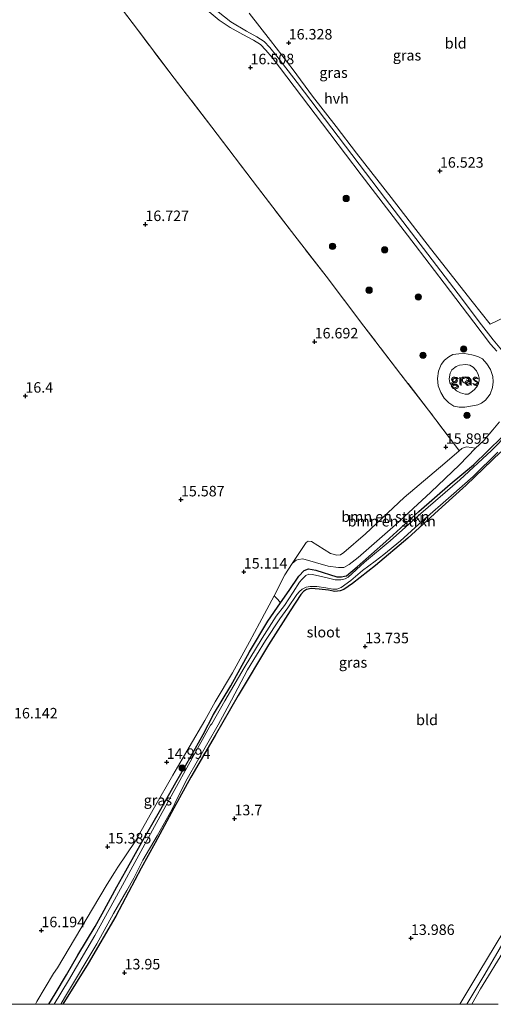
# Model space of a CAD drawing. Units: metres. Extents: x 191713 to 200010, y 400000 to 406251.
# Drawn here: x 197701 to 197814, y 400000 to 400234 of the extents above; entities that cross this region are included whole.
import ezdxf
from ezdxf.enums import TextEntityAlignment as Align

# ---------------------------------------------------------------- set-up
doc = ezdxf.new("R2010")
doc.units = ezdxf.units.M
doc.linetypes.add('IE-TERREINAFSCHEIDING', pattern=[10, 8, -2])
doc.layers.get('0').update_dxf_attribs({"lineweight": 25})
for name, color, linetype, lineweight in [('B-ME-GR-BOMENSTRUIKEN-GV-B6', 93, 'Continuous', 18), ('B-ME-GR-BOOM-S-B1', 93, 'Continuous', 18), ('B-ME-GW-HOOGTEPUNT-S-B1', 10, 'Continuous', 25), ('B-ME-GW-INSTEEKWATERGANG-L-B1', 10, 'Continuous', 25), ('B-ME-GW-KRUINLIJN-L-B1', 93, 'Continuous', 18), ('B-ME-GW-TEENLIJN-L-B1', 93, 'Continuous', 18), ('B-ME-IE-GRASLAND-GV-B6', 93, 'Continuous', 18), ('B-ME-IE-GRONDWERKLIJN-GROND_INGERICHT-GV-B6', 253, 'Continuous', 18), ('B-ME-IE-INRICHTINGSELEMENT-S-B1', 253, 'Continuous', 18), ('B-ME-IE-TERREINAFSCHEIDING-RASTERHEKWERK-L-B1', 8, 'IE-TERREINAFSCHEIDING', 18), ('B-ME-OG-WATER-GV-B6', 153, 'Continuous', 18), ('B-ME-VH-VERH_SOORT-HALF_VERHARDING-GV-B6', 8, 'IE-TERREINAFSCHEIDING-NATUURLIJK-HOUTWAL', 18)]:
    doc.layers.add(name, color=color, linetype=linetype, lineweight=lineweight)
doc.styles.add('NLCS-ISO', font='NLCS-ISO.TTF')
doc.linetypes.add('IE-TERREINAFSCHEIDING-NATUURLIJK-HOUTWAL', pattern='A,7,-1.5,[67,NLCS.SHX,S=0.75,R=45,X=0,Y=0],-1.5,7,-1.5,[70,NLCS.SHX,S=0.75,R=0,X=0,Y=0],-1.5', length=20)

# ---------------------------------------------------------------- blocks, each defined once
blk = doc.blocks.new('dtb')
blk.add_circle((0, 0), 0.75)
blk = doc.blocks.new('boom')
blk.add_hatch(color=256).paths.add_polyline_path([(-0.75, 0, 1), (0.75, 0, 1)])
blk.add_circle((0, 0), 0.75)
blk = doc.blocks.new('hoogtepunt')
for p, q in [((-0.5, 0), (0.5, 0)), ((0, 0.5), (0, -0.5))]:
    blk.add_line(p, q)

msp = doc.modelspace()

# ---------------------------------------------------------------- linework, layer by layer
at = {"layer": 'B-ME-GR-BOMENSTRUIKEN-GV-B6'}
for points in [[(197809.91, 400132.44, 15.8), (197811.89, 400134.29, 15.71), (197814.09, 400136.79, 15.78), (197815.69, 400138.7, 15.78)], [(197816.28, 400135.17, 13.83), (197809.44, 400128.48, 13.92), (197803.89, 400123.85, 13.74), (197796.39, 400117.35, 13.73), (197788.58, 400110.25, 13.8), (197781.73, 400104.18, 13.89), (197779.21, 400102.02, 13.92), (197778.73, 400101.94, 13.92), (197777.97, 400101.83, 13.91), (197776.87, 400101.82, 13.9), (197771.86, 400103.38, 13.91), (197770.11, 400103.71, 13.9), (197769.06, 400103.33, 13.9), (197767.79, 400101.94, 13.93), (197765.54, 400098.52, 13.86), (197763.45, 400095.63, 13.85), (197762.82, 400096.44, 14.3), (197761.94, 400097.24, 15.1), (197764.5, 400102.27, 15.27), (197766.21, 400104.98, 15.34), (197767.17, 400105.74, 15.36), (197767.77, 400105.94, 15.36), (197768.77, 400106.05, 15.37), (197774.83, 400104.38, 15.51), (197777.27, 400104, 15.62), (197778.54, 400104.05, 15.67), (197779.86, 400104.72, 15.73), (197781.94, 400106.41, 15.87), (197790.86, 400114.19, 16.07), (197799.27, 400121.96, 16.1), (197806.1, 400128.49, 16.12), (197809.91, 400132.44, 15.8)], [(197806.06, 400131.81, 16.06), (197806.69, 400132.34, 16.02), (197807.22, 400132.58, 16.01), (197807.88, 400132.76, 15.97), (197809.91, 400132.44, 15.8), (197806.1, 400128.49, 16.12), (197799.27, 400121.96, 16.1), (197790.86, 400114.19, 16.07), (197781.94, 400106.41, 15.87), (197779.86, 400104.72, 15.73), (197778.54, 400104.05, 15.67), (197777.27, 400104, 15.62), (197774.83, 400104.38, 15.51), (197768.77, 400106.05, 15.37), (197767.77, 400105.94, 15.36), (197767.17, 400105.74, 15.36), (197766.21, 400104.98, 15.34), (197769.59, 400109.99, 15.91), (197770.07, 400110.26, 15.94), (197770.82, 400110.24, 15.92), (197775.38, 400107.38, 15.59), (197776.91, 400106.97, 15.67), (197777.79, 400107.08, 15.8), (197778.57, 400107.59, 15.88), (197783.68, 400112.08, 16.31), (197792.96, 400120.68, 16.36), (197802.65, 400128.91, 16.29), (197806.06, 400131.81, 16.06)]]:
    msp.add_polyline3d(points, dxfattribs=at)
at = {"layer": 'B-ME-GW-INSTEEKWATERGANG-L-B1'}
for points in [[(197708.26, 400000, 14.22), (197709.73, 400002.48, 14.23), (197712.46, 400007.01, 14.44), (197715.17, 400011.71, 14.41), (197719.26, 400018.56, 14.29), (197720.96, 400021.55, 14.38), (197724.44, 400027.95, 14.28), (197726.6, 400031.78, 14.29), (197730.41, 400038.62, 14.15), (197734.62, 400045.89, 14.01), (197738.49, 400052.79, 13.85), (197742.07, 400059.05, 13.67), (197745.06, 400064.28, 13.65), (197747.51, 400069.02, 13.7), (197751.58, 400075.84, 13.9), (197756.08, 400083.96, 13.93), (197760.45, 400091.26, 13.96), (197763.45, 400095.63, 13.85), (197765.54, 400098.52, 13.86), (197767.79, 400101.94, 13.93), (197769.06, 400103.33, 13.9), (197770.11, 400103.71, 13.9), (197771.86, 400103.38, 13.91), (197776.87, 400101.82, 13.9), (197777.97, 400101.83, 13.91), (197778.73, 400101.94, 13.92), (197779.21, 400102.02, 13.92), (197781.73, 400104.18, 13.89), (197788.58, 400110.25, 13.8), (197796.39, 400117.35, 13.73), (197803.89, 400123.85, 13.74), (197809.44, 400128.48, 13.92), (197816.28, 400135.17, 13.83)], [(197815.95, 400131.58, 13.62), (197807.71, 400123.66, 13.63), (197801.98, 400118.47, 13.62), (197793.82, 400111.05, 13.61), (197786.13, 400104.5, 13.56), (197780.59, 400100.19, 13.57), (197778.55, 400098.81, 13.58), (197777.68, 400098.45, 13.68), (197776.38, 400098.29, 13.84), (197774.86, 400098.63, 13.79), (197772.71, 400098.86, 13.78), (197770.75, 400099.04, 13.71), (197769.64, 400098.82, 13.72), (197768.93, 400098.31, 13.75), (197768.33, 400097.57, 13.61), (197765.72, 400093.73, 13.78), (197760.58, 400085.61, 13.78), (197753.35, 400073.53, 13.76), (197747.88, 400064.02, 13.74), (197742.09, 400054.07, 13.72), (197738.06, 400046.7, 13.68), (197733.57, 400038.48, 13.81), (197730.26, 400032.39, 13.85), (197724.17, 400020.98, 13.82), (197717.62, 400009.7, 13.81), (197711.61, 400000, 13.7)]]:
    msp.add_polyline3d(points, dxfattribs=at)
at = {"layer": 'B-ME-GW-KRUINLIJN-L-B1'}
for points in [[(197810.39, 400147.31, 16.72), (197809.72, 400146.44, 16.71), (197808.84, 400145.7, 16.73), (197808.18, 400145.34, 16.77), (197807.45, 400145.28, 16.8), (197806.34, 400145.59, 16.79), (197805.38, 400146.07, 16.82), (197804.59, 400146.87, 16.83), (197803.79, 400147.99, 16.82), (197803.69, 400148.93, 16.83), (197803.86, 400150.29, 16.81), (197804.33, 400151.13, 16.8), (197805.29, 400151.93, 16.8), (197806.1, 400152.25, 16.83), (197807.6, 400152.38, 16.8), (197808.59, 400152.21, 16.8), (197809.37, 400151.7, 16.78), (197810.2, 400150.83, 16.76), (197810.59, 400149.98, 16.75), (197810.83, 400149.22, 16.74), (197810.83, 400148.47, 16.76), (197810.39, 400147.31, 16.72)], [(197815.69, 400138.7, 15.78), (197814.09, 400136.79, 15.78), (197811.89, 400134.29, 15.71), (197809.91, 400132.44, 15.8), (197806.1, 400128.49, 16.12), (197799.27, 400121.96, 16.1), (197790.86, 400114.19, 16.07), (197781.94, 400106.41, 15.87), (197779.86, 400104.72, 15.73), (197778.54, 400104.05, 15.67), (197777.27, 400104, 15.62), (197774.83, 400104.38, 15.51), (197768.77, 400106.05, 15.37), (197767.77, 400105.94, 15.36), (197767.17, 400105.74, 15.36), (197766.21, 400104.98, 15.34), (197764.5, 400102.27, 15.27), (197761.94, 400097.24, 15.1), (197758.44, 400090.78, 14.91), (197756.09, 400086.35, 14.81), (197751.99, 400078.96, 14.65), (197747.91, 400072.06, 14.63), (197745.39, 400067.6, 14.37), (197741.67, 400061.23, 14.6), (197737.78, 400054.59, 14.83), (197733.42, 400046.98, 15.14), (197728.8, 400038.79, 15.51), (197724.66, 400032.66, 15.47), (197723.89, 400031.41, 15.54), (197722.15, 400028.6, 15.69), (197718.67, 400022.7, 15.89), (197710.27, 400008.66, 16), (197709.36, 400007.36, 15.9), (197705.37, 400000.65, 16.08), (197705.02, 400000, 16.07)], [(197807.88, 400000, 14.07), (197812.18, 400007.2, 14.11), (197818.97, 400018.91, 14.12)]]:
    msp.add_polyline3d(points, dxfattribs=at)
at = {"layer": 'B-ME-GW-TEENLIJN-L-B1'}
msp.add_polyline3d([(197809.68, 400142.58, 16.3), (197807.37, 400142.18, 16.3), (197806.01, 400142.17, 16.34), (197804.76, 400142.46, 16.36), (197803.58, 400143.24, 16.33), (197802.49, 400144.34, 16.32), (197801.67, 400145.69, 16.31), (197801.06, 400147.31, 16.35), (197800.87, 400149.07, 16.4), (197801.15, 400150.78, 16.38), (197801.78, 400152.37, 16.43), (197802.57, 400153.4, 16.44), (197803.61, 400154.22, 16.45), (197804.51, 400154.73, 16.48), (197805.97, 400154.94, 16.48), (197807.35, 400154.96, 16.47), (197809.03, 400154.7, 16.48), (197810.49, 400154.3, 16.47), (197811.59, 400153.71, 16.45), (197812.61, 400152.56, 16.43), (197813.54, 400151.14, 16.42), (197814.03, 400149.54, 16.35), (197814.14, 400148.23, 16.27), (197814, 400146.86, 16.17), (197813.39, 400145.28, 16.18), (197812.34, 400143.89, 16.2), (197811.36, 400143.16, 16.25), (197810.52, 400142.8, 16.28), (197809.68, 400142.58, 16.3)], dxfattribs=at)
at = {"layer": 'B-ME-IE-GRASLAND-GV-B6'}
for points in [[(197809.91, 400132.44, 15.8), (197807.88, 400132.76, 15.97), (197807.22, 400132.58, 16.01), (197806.69, 400132.34, 16.02), (197806.06, 400131.81, 16.06), (197805.7, 400132.29, 16.12), (197798.75, 400141.49, 16.25), (197792.16, 400150.01, 16.45), (197783.35, 400161.53, 16.71), (197774.33, 400173.37, 16.79), (197766.9, 400182.98, 16.83), (197757.96, 400194.61, 16.82), (197747.1, 400208.9, 16.73), (197738.13, 400220.54, 16.77), (197729.6, 400231.81, 16.74), (197720.99, 400243.2, 16.67)], [(197816.56, 400155.38, 16.13), (197814.16, 400158.21, 16.21), (197811.35, 400161.81, 16.36), (197805.78, 400169.17, 16.5), (197788.51, 400191.8, 16.68), (197778.94, 400204.39, 16.63), (197767.42, 400219.55, 16.59), (197762.59, 400225.82, 16.59), (197760.92, 400227.88, 16.6), (197759.54, 400229.26, 16.61), (197757.82, 400230.42, 16.58), (197755.32, 400231.76, 16.57), (197751.65, 400233.95, 16.58), (197748.56, 400236.38, 16.55)], [(197746.42, 400236.34, 16.6), (197748.87, 400234.4, 16.6), (197751.47, 400232.66, 16.58), (197754.44, 400230.93, 16.6), (197757.01, 400229.64, 16.6), (197758.66, 400228.6, 16.6), (197759.99, 400227.25, 16.61), (197761.5, 400225.45, 16.58), (197766.73, 400218.58, 16.63), (197775.19, 400207.36, 16.7), (197782.71, 400197.52, 16.74), (197795.59, 400180.81, 16.69), (197802.44, 400171.7, 16.53), (197809.51, 400162.43, 16.43), (197813.52, 400157.25, 16.24), (197815, 400155.54, 16.19)], [(197756.02, 400236.07, 16.33), (197761.08, 400229.5, 16.3), (197766.44, 400222.51, 16.33), (197771.11, 400216.31, 16.38), (197776.74, 400209.02, 16.47), (197781.54, 400202.72, 16.54), (197789.85, 400192.18, 16.5), (197799.23, 400179.97, 16.44), (197809.16, 400167.41, 16.2), (197813.39, 400162, 16.31), (197824.73, 400167.35, 16.16), (197836.97, 400173.71, 16.18), (197847.31, 400178.62, 16.27), (197851.54, 400180.77, 16.3)], [(197809.68, 400142.58, 16.3), (197810.52, 400142.8, 16.28), (197811.36, 400143.16, 16.25), (197812.34, 400143.89, 16.2), (197813.39, 400145.28, 16.18), (197814, 400146.86, 16.17), (197814.14, 400148.23, 16.27), (197814.03, 400149.54, 16.35), (197813.54, 400151.14, 16.42), (197812.61, 400152.56, 16.43), (197811.59, 400153.71, 16.45), (197810.49, 400154.3, 16.47), (197809.03, 400154.7, 16.48), (197807.35, 400154.96, 16.47), (197805.97, 400154.94, 16.48), (197804.51, 400154.73, 16.48), (197803.61, 400154.22, 16.45), (197802.57, 400153.4, 16.44), (197801.78, 400152.37, 16.43), (197801.15, 400150.78, 16.38), (197800.87, 400149.07, 16.4), (197801.06, 400147.31, 16.35), (197801.67, 400145.69, 16.31), (197802.49, 400144.34, 16.32), (197803.58, 400143.24, 16.33), (197804.76, 400142.46, 16.36), (197806.01, 400142.17, 16.34), (197807.37, 400142.18, 16.3), (197809.68, 400142.58, 16.3)], [(197809.68, 400142.58, 16.3), (197807.37, 400142.18, 16.3), (197806.01, 400142.17, 16.34), (197804.76, 400142.46, 16.36), (197803.58, 400143.24, 16.33), (197802.49, 400144.34, 16.32), (197801.67, 400145.69, 16.31), (197801.06, 400147.31, 16.35), (197800.87, 400149.07, 16.4), (197801.15, 400150.78, 16.38), (197801.78, 400152.37, 16.43), (197802.57, 400153.4, 16.44), (197803.61, 400154.22, 16.45), (197804.51, 400154.73, 16.48), (197805.97, 400154.94, 16.48), (197807.35, 400154.96, 16.47), (197809.03, 400154.7, 16.48), (197810.49, 400154.3, 16.47), (197811.59, 400153.71, 16.45), (197812.61, 400152.56, 16.43), (197813.54, 400151.14, 16.42), (197814.03, 400149.54, 16.35), (197814.14, 400148.23, 16.27), (197814, 400146.86, 16.17), (197813.39, 400145.28, 16.18), (197812.34, 400143.89, 16.2), (197811.36, 400143.16, 16.25), (197810.52, 400142.8, 16.28), (197809.68, 400142.58, 16.3)], [(197810.39, 400147.31, 16.72), (197809.72, 400146.44, 16.71), (197808.84, 400145.7, 16.73), (197808.18, 400145.34, 16.77), (197807.45, 400145.28, 16.8), (197806.34, 400145.59, 16.79), (197805.38, 400146.07, 16.82), (197804.59, 400146.87, 16.83), (197803.79, 400147.99, 16.82), (197803.69, 400148.93, 16.83), (197803.86, 400150.29, 16.81), (197804.33, 400151.13, 16.8), (197805.29, 400151.93, 16.8), (197806.1, 400152.25, 16.83), (197807.6, 400152.38, 16.8), (197808.59, 400152.21, 16.8), (197809.37, 400151.7, 16.78), (197810.2, 400150.83, 16.76), (197810.59, 400149.98, 16.75), (197810.83, 400149.22, 16.74), (197810.83, 400148.47, 16.76), (197810.39, 400147.31, 16.72)], [(197810.39, 400147.31, 16.72), (197810.83, 400148.47, 16.76), (197810.83, 400149.22, 16.74), (197810.59, 400149.98, 16.75), (197810.2, 400150.83, 16.76), (197809.37, 400151.7, 16.78), (197808.59, 400152.21, 16.8), (197807.6, 400152.38, 16.8), (197806.1, 400152.25, 16.83), (197805.29, 400151.93, 16.8), (197804.33, 400151.13, 16.8), (197803.86, 400150.29, 16.81), (197803.69, 400148.93, 16.83), (197803.79, 400147.99, 16.82), (197804.59, 400146.87, 16.83), (197805.38, 400146.07, 16.82), (197806.34, 400145.59, 16.79), (197807.45, 400145.28, 16.8), (197808.18, 400145.34, 16.77), (197808.84, 400145.7, 16.73), (197809.72, 400146.44, 16.71), (197810.39, 400147.31, 16.72)], [(197815.69, 400138.7, 15.78), (197814.09, 400136.79, 15.78), (197811.89, 400134.29, 15.71), (197809.91, 400132.44, 15.8)], [(197817.69, 400135.91, 13.38), (197813.73, 400131.85, 13.38), (197806.22, 400124.91, 13.38), (197796.94, 400116.88, 13.38), (197789.61, 400110.41, 13.41), (197783.51, 400105.26, 13.41), (197779.58, 400101.76, 13.41), (197778.89, 400101.32, 13.42), (197777.82, 400101.07, 13.42), (197776.49, 400101.07, 13.41), (197774.58, 400101.58, 13.42), (197771.08, 400102.39, 13.39), (197770.22, 400102.46, 13.4), (197769.48, 400102.15, 13.42), (197768.51, 400101.16, 13.41), (197767.97, 400100.51, 13.42), (197766.48, 400098.12, 13.42), (197764.39, 400094.98, 13.42), (197762.45, 400092.41, 13.41), (197759.05, 400087.18, 13.38), (197754.76, 400080.16, 13.44), (197750.22, 400072.24, 13.5), (197747.09, 400066.8, 13.5), (197746.81, 400066.47, 13.5), (197746.13, 400065.38, 13.5), (197743.22, 400060.07, 13.5), (197736.58, 400048.16, 13.5), (197730.61, 400037.26, 13.5), (197723.92, 400024.88, 13.5), (197719.18, 400016.36, 13.5), (197712.93, 400005.66, 13.5), (197709.48, 400000, 13.5), (197708.26, 400000, 14.22), (197709.73, 400002.48, 14.23), (197712.46, 400007.01, 14.44), (197715.17, 400011.71, 14.41), (197719.26, 400018.56, 14.29), (197720.96, 400021.55, 14.38), (197724.44, 400027.95, 14.28), (197726.6, 400031.78, 14.29), (197730.41, 400038.62, 14.15), (197734.62, 400045.89, 14.01), (197738.49, 400052.79, 13.85), (197742.07, 400059.05, 13.67), (197745.06, 400064.28, 13.65), (197747.51, 400069.02, 13.7), (197751.58, 400075.84, 13.9), (197756.08, 400083.96, 13.93), (197760.45, 400091.26, 13.96), (197763.45, 400095.63, 13.85), (197765.54, 400098.52, 13.86), (197767.79, 400101.94, 13.93), (197769.06, 400103.33, 13.9), (197770.11, 400103.71, 13.9), (197771.86, 400103.38, 13.91), (197776.87, 400101.82, 13.9), (197777.97, 400101.83, 13.91), (197778.73, 400101.94, 13.92), (197779.21, 400102.02, 13.92), (197781.73, 400104.18, 13.89), (197788.58, 400110.25, 13.8), (197796.39, 400117.35, 13.73), (197803.89, 400123.85, 13.74), (197809.44, 400128.48, 13.92), (197816.28, 400135.17, 13.83)], [(197711.61, 400000, 13.7), (197711.07, 400000, 13.5), (197712, 400001.52, 13.5), (197719.7, 400014.38, 13.5), (197723.69, 400021.62, 13.5), (197726.85, 400027.13, 13.5), (197728.51, 400030.04, 13.5), (197729.59, 400032.29, 13.5), (197730.63, 400034.35, 13.5), (197734.07, 400040.14, 13.5), (197737.64, 400046.45, 13.5), (197738.9, 400049.16, 13.5), (197741.23, 400053.67, 13.5), (197748.63, 400066.52, 13.5), (197751.79, 400072.44, 13.5), (197755.62, 400079.65, 13.44), (197759.89, 400086.64, 13.38), (197763.27, 400091.84, 13.41), (197765.2, 400094.41, 13.42), (197767.32, 400097.58, 13.42), (197767.95, 400098.32, 13.41), (197768.58, 400098.85, 13.41), (197769.55, 400099.34, 13.41), (197770.5, 400099.54, 13.41), (197772.12, 400099.53, 13.41), (197774.23, 400099.22, 13.41), (197775.9, 400098.87, 13.41), (197776.92, 400098.89, 13.41), (197777.9, 400099.25, 13.41), (197780.18, 400100.96, 13.41), (197783.02, 400103.28, 13.38), (197786.02, 400105.5, 13.38), (197788.12, 400107.16, 13.38), (197792.04, 400110.38, 13.38), (197797.21, 400115.08, 13.38), (197804.16, 400121.1, 13.38), (197809.34, 400125.68, 13.38), (197815.26, 400131.46, 13.38)], [(197815.95, 400131.58, 13.62), (197807.71, 400123.66, 13.63), (197801.98, 400118.47, 13.62), (197793.82, 400111.05, 13.61), (197786.13, 400104.5, 13.56), (197780.59, 400100.19, 13.57), (197778.55, 400098.81, 13.58), (197777.68, 400098.45, 13.68), (197776.38, 400098.29, 13.84), (197774.86, 400098.63, 13.79), (197772.71, 400098.86, 13.78), (197770.75, 400099.04, 13.71), (197769.64, 400098.82, 13.72), (197768.93, 400098.31, 13.75), (197768.33, 400097.57, 13.61), (197765.72, 400093.73, 13.78), (197760.58, 400085.61, 13.78), (197753.35, 400073.53, 13.76), (197747.88, 400064.02, 13.74), (197742.09, 400054.07, 13.72), (197738.06, 400046.7, 13.68), (197733.57, 400038.48, 13.81), (197730.26, 400032.39, 13.85), (197724.17, 400020.98, 13.82), (197717.62, 400009.7, 13.81), (197711.61, 400000, 13.7)], [(197708.26, 400000, 14.22), (197705.02, 400000, 16.07), (197705.37, 400000.65, 16.08), (197709.36, 400007.36, 15.9), (197710.27, 400008.66, 16), (197718.67, 400022.7, 15.89), (197722.15, 400028.6, 15.69), (197723.89, 400031.41, 15.54), (197724.66, 400032.66, 15.47), (197728.8, 400038.79, 15.51), (197733.42, 400046.98, 15.14), (197737.78, 400054.59, 14.83), (197741.67, 400061.23, 14.6), (197745.39, 400067.6, 14.37), (197747.91, 400072.06, 14.63), (197751.99, 400078.96, 14.65), (197756.09, 400086.35, 14.81), (197758.44, 400090.78, 14.91), (197761.94, 400097.24, 15.1), (197762.82, 400096.44, 14.3), (197763.45, 400095.63, 13.85), (197760.45, 400091.26, 13.96), (197756.08, 400083.96, 13.93), (197751.58, 400075.84, 13.9), (197747.51, 400069.02, 13.7), (197745.06, 400064.28, 13.65), (197742.07, 400059.05, 13.67), (197738.49, 400052.79, 13.85), (197734.62, 400045.89, 14.01), (197730.41, 400038.62, 14.15), (197726.6, 400031.78, 14.29), (197724.44, 400027.95, 14.28), (197720.96, 400021.55, 14.38), (197719.26, 400018.56, 14.29), (197715.17, 400011.71, 14.41), (197712.46, 400007.01, 14.44), (197709.73, 400002.48, 14.23), (197708.26, 400000, 14.22)], [(197807.88, 400000, 14.07), (197806.23, 400000, 13.86), (197810.76, 400007.57, 13.83), (197818.51, 400020.41, 13.8)], [(197818.97, 400018.91, 14.12), (197812.18, 400007.2, 14.11), (197807.88, 400000, 14.07)], [(197809.07, 400000, 13.35), (197807.88, 400000, 14.07), (197812.18, 400007.2, 14.11), (197818.97, 400018.91, 14.12)], [(197817.05, 400013.37, 13.35), (197811.09, 400003.7, 13.35), (197809.07, 400000, 13.35)]]:
    msp.add_polyline3d(points, dxfattribs=at)
at = {"layer": 'B-ME-IE-GRONDWERKLIJN-GROND_INGERICHT-GV-B6'}
for points in [[(197720.99, 400243.2, 16.67), (197729.6, 400231.81, 16.74), (197738.13, 400220.54, 16.77), (197747.1, 400208.9, 16.73), (197757.96, 400194.61, 16.82), (197766.9, 400182.98, 16.83), (197774.33, 400173.37, 16.79), (197783.35, 400161.53, 16.71), (197792.16, 400150.01, 16.45), (197798.75, 400141.49, 16.25), (197805.7, 400132.29, 16.12), (197806.06, 400131.81, 16.06), (197802.65, 400128.91, 16.29), (197792.96, 400120.68, 16.36), (197783.68, 400112.08, 16.31), (197778.57, 400107.59, 15.88), (197777.79, 400107.08, 15.8), (197776.91, 400106.97, 15.67), (197775.38, 400107.38, 15.59), (197770.82, 400110.24, 15.92), (197770.07, 400110.26, 15.94), (197769.59, 400109.99, 15.91), (197766.21, 400104.98, 15.34), (197764.5, 400102.27, 15.27), (197761.94, 400097.24, 15.1), (197758.44, 400090.78, 14.91), (197756.09, 400086.35, 14.81), (197751.99, 400078.96, 14.65), (197747.91, 400072.06, 14.63), (197745.39, 400067.6, 14.37), (197741.67, 400061.23, 14.6), (197737.78, 400054.59, 14.83), (197733.42, 400046.98, 15.14), (197728.8, 400038.79, 15.51), (197724.66, 400032.66, 15.47), (197723.89, 400031.41, 15.54), (197722.15, 400028.6, 15.69), (197718.67, 400022.7, 15.89), (197710.27, 400008.66, 16), (197709.36, 400007.36, 15.9), (197705.37, 400000.65, 16.08), (197705.02, 400000, 16.07)], [(197880.41, 400211.89, 16.03), (197876.09, 400207.25, 16.14), (197869.26, 400200.07, 16.25), (197856.87, 400186.22, 16.35), (197851.54, 400180.77, 16.3), (197847.31, 400178.62, 16.27), (197836.97, 400173.71, 16.18), (197824.73, 400167.35, 16.16), (197813.39, 400162, 16.31), (197809.16, 400167.41, 16.2), (197799.23, 400179.97, 16.44), (197789.85, 400192.18, 16.5), (197781.54, 400202.72, 16.54), (197776.74, 400209.02, 16.47), (197771.11, 400216.31, 16.38), (197766.44, 400222.51, 16.33), (197761.08, 400229.5, 16.3), (197756.02, 400236.07, 16.33)], [(197806.23, 400000, 13.86), (197711.61, 400000, 13.7), (197717.62, 400009.7, 13.81), (197724.17, 400020.98, 13.82), (197730.26, 400032.39, 13.85), (197733.57, 400038.48, 13.81), (197738.06, 400046.7, 13.68), (197742.09, 400054.07, 13.72), (197747.88, 400064.02, 13.74), (197753.35, 400073.53, 13.76), (197760.58, 400085.61, 13.78), (197765.72, 400093.73, 13.78), (197768.33, 400097.57, 13.61), (197768.93, 400098.31, 13.75), (197769.64, 400098.82, 13.72), (197770.75, 400099.04, 13.71), (197772.71, 400098.86, 13.78), (197774.86, 400098.63, 13.79), (197776.38, 400098.29, 13.84), (197777.68, 400098.45, 13.68), (197778.55, 400098.81, 13.58), (197780.59, 400100.19, 13.57), (197786.13, 400104.5, 13.56), (197793.82, 400111.05, 13.61), (197801.98, 400118.47, 13.62), (197807.71, 400123.66, 13.63), (197815.95, 400131.58, 13.62)], [(197818.51, 400020.41, 13.8), (197810.76, 400007.57, 13.83), (197806.23, 400000, 13.86)], [(197705.02, 400000, 16.07), (197575.08, 400000, 15.99)]]:
    msp.add_polyline3d(points, dxfattribs=at)
at = {"layer": 'B-ME-IE-TERREINAFSCHEIDING-RASTERHEKWERK-L-B1'}
msp.add_polyline3d([(197805.7, 400132.29, 16.12), (197798.75, 400141.49, 16.25), (197792.16, 400150.01, 16.45), (197783.35, 400161.53, 16.71), (197774.33, 400173.37, 16.79), (197766.9, 400182.98, 16.83), (197757.96, 400194.61, 16.82), (197747.1, 400208.9, 16.73), (197738.13, 400220.54, 16.77), (197729.6, 400231.81, 16.74), (197720.99, 400243.2, 16.67), (197712.48, 400254.2, 16.6), (197722.77, 400274.95, 16.54), (197733.26, 400296.7, 16.47), (197740.44, 400311.94, 16.32)], dxfattribs=at)
at = {"layer": 'B-ME-OG-WATER-GV-B6'}
for points in [[(197711.07, 400000, 13.5), (197709.48, 400000, 13.5), (197712.93, 400005.66, 13.5), (197719.18, 400016.36, 13.5), (197723.92, 400024.88, 13.5), (197730.61, 400037.26, 13.5), (197736.58, 400048.16, 13.5), (197743.22, 400060.07, 13.5), (197746.13, 400065.38, 13.5), (197746.81, 400066.47, 13.5), (197747.09, 400066.8, 13.5), (197750.22, 400072.24, 13.5), (197754.76, 400080.16, 13.44), (197759.05, 400087.18, 13.38), (197762.45, 400092.41, 13.41), (197764.39, 400094.98, 13.42), (197766.48, 400098.12, 13.42), (197767.97, 400100.51, 13.42), (197768.51, 400101.16, 13.41), (197769.48, 400102.15, 13.42), (197770.22, 400102.46, 13.4), (197771.08, 400102.39, 13.39), (197774.58, 400101.58, 13.42), (197776.49, 400101.07, 13.41), (197777.82, 400101.07, 13.42), (197778.89, 400101.32, 13.42), (197779.58, 400101.76, 13.41), (197783.51, 400105.26, 13.41), (197789.61, 400110.41, 13.41), (197796.94, 400116.88, 13.38), (197806.22, 400124.91, 13.38), (197813.73, 400131.85, 13.38), (197817.69, 400135.91, 13.38)], [(197815.26, 400131.46, 13.38), (197809.34, 400125.68, 13.38), (197804.16, 400121.1, 13.38), (197797.21, 400115.08, 13.38), (197792.04, 400110.38, 13.38), (197788.12, 400107.16, 13.38), (197786.02, 400105.5, 13.38), (197783.02, 400103.28, 13.38), (197780.18, 400100.96, 13.41), (197777.9, 400099.25, 13.41), (197776.92, 400098.89, 13.41), (197775.9, 400098.87, 13.41), (197774.23, 400099.22, 13.41), (197772.12, 400099.53, 13.41), (197770.5, 400099.54, 13.41), (197769.55, 400099.34, 13.41), (197768.58, 400098.85, 13.41), (197767.95, 400098.32, 13.41), (197767.32, 400097.58, 13.42), (197765.2, 400094.41, 13.42), (197763.27, 400091.84, 13.41), (197759.89, 400086.64, 13.38), (197755.62, 400079.65, 13.44), (197751.79, 400072.44, 13.5), (197748.63, 400066.52, 13.5), (197741.23, 400053.67, 13.5), (197738.9, 400049.16, 13.5), (197737.64, 400046.45, 13.5), (197734.07, 400040.14, 13.5), (197730.63, 400034.35, 13.5), (197729.59, 400032.29, 13.5), (197728.51, 400030.04, 13.5), (197726.85, 400027.13, 13.5), (197723.69, 400021.62, 13.5), (197719.7, 400014.38, 13.5), (197712, 400001.52, 13.5), (197711.07, 400000, 13.5)], [(197815.34, 400000, 13.35), (197809.07, 400000, 13.35), (197811.09, 400003.7, 13.35), (197817.05, 400013.37, 13.35)]]:
    msp.add_polyline3d(points, dxfattribs=at)
at = {"layer": 'B-ME-VH-VERH_SOORT-HALF_VERHARDING-GV-B6'}
for points in [[(197748.56, 400236.38, 16.55), (197751.65, 400233.95, 16.58), (197755.32, 400231.76, 16.57), (197757.82, 400230.42, 16.58), (197759.54, 400229.26, 16.61), (197760.92, 400227.88, 16.6), (197762.59, 400225.82, 16.59), (197767.42, 400219.55, 16.59), (197778.94, 400204.39, 16.63), (197788.51, 400191.8, 16.68), (197805.78, 400169.17, 16.5), (197811.35, 400161.81, 16.36), (197814.16, 400158.21, 16.21), (197816.56, 400155.38, 16.13)], [(197815, 400155.54, 16.19), (197813.52, 400157.25, 16.24), (197809.51, 400162.43, 16.43), (197802.44, 400171.7, 16.53), (197795.59, 400180.81, 16.69), (197782.71, 400197.52, 16.74), (197775.19, 400207.36, 16.7), (197766.73, 400218.58, 16.63), (197761.5, 400225.45, 16.58), (197759.99, 400227.25, 16.61), (197758.66, 400228.6, 16.6), (197757.01, 400229.64, 16.6), (197754.44, 400230.93, 16.6), (197751.47, 400232.66, 16.58), (197748.87, 400234.4, 16.6), (197746.42, 400236.34, 16.6)]]:
    msp.add_polyline3d(points, dxfattribs=at)

# ---------------------------------------------------------------- block references
at = {"layer": 'B-ME-GR-BOOM-S-B1', "rotation": 90}
for p in [(197779.11, 400191.91, 16.65), (197775.86, 400180.51, 16.8), (197788.28, 400179.68, 16.63), (197784.58, 400170.06, 16.72), (197796.3, 400168.45, 16.62), (197807.1, 400156.04, 16.4), (197797.44, 400154.54, 16.51), (197807.9, 400140.26, 16.23), (197740.02, 400056.27, 13.88)]:
    msp.add_blockref('boom', p, dxfattribs=at)
at = {"layer": 'B-ME-GW-HOOGTEPUNT-S-B1', "rotation": 90}
for p in [(197765.41, 400228.99, 16.33), (197765.41, 400228.99, 16.33), (197756.31, 400223.09, 16.51), (197756.31, 400223.09, 16.51), (197801.45, 400198.46, 16.52), (197801.45, 400198.46, 16.52), (197731.25, 400185.75, 16.73), (197731.25, 400185.75, 16.73), (197771.59, 400157.8, 16.69), (197771.59, 400157.8, 16.69), (197702.65, 400144.88, 16.4), (197702.65, 400144.88, 16.4), (197802.86, 400132.7, 15.9), (197802.86, 400132.7, 15.9), (197739.72, 400120.18, 15.59), (197739.72, 400120.18, 15.59), (197754.7, 400102.99, 15.11), (197754.7, 400102.99, 15.11), (197783.65, 400085.21, 13.73), (197783.65, 400085.21, 13.73), (197736.34, 400057.67, 14.99), (197736.34, 400057.67, 14.99), (197752.48, 400044.23, 13.7), (197752.48, 400044.23, 13.7), (197722.26, 400037.52, 15.39), (197722.26, 400037.52, 15.39), (197706.47, 400017.57, 16.19), (197706.47, 400017.57, 16.19), (197794.54, 400015.74, 13.99), (197794.54, 400015.74, 13.99), (197726.28, 400007.53, 13.95), (197726.28, 400007.53, 13.95)]:
    msp.add_blockref('hoogtepunt', p, dxfattribs=at)
at = {"layer": 'B-ME-IE-INRICHTINGSELEMENT-S-B1', "rotation": 90}
msp.add_blockref('dtb', (197807.55, 400148.67, 16.74), dxfattribs=at)

# ---------------------------------------------------------------- texts
at = {"layer": 'B-ME-GR-BOMENSTRUIKEN-GV-B6', "ltscale": 0.2, "style": 'NLCS-ISO'}
for p in [(197788.45, 400116.14), (197789.97, 400115.04)]:
    msp.add_text('bmn en strkn', height=2.5, dxfattribs=at).set_placement(p, align=Align.MIDDLE_CENTER)
at = {"layer": 'B-ME-GW-HOOGTEPUNT-S-B1', "ltscale": 0.2, "style": 'NLCS-ISO'}
for s, p in [('16.328', (197765.41, 400228.99, 16.33)), ('16.328', (197765.41, 400228.99, 16.33)), ('16.508', (197756.31, 400223.09, 16.51)), ('16.508', (197756.31, 400223.09, 16.51)), ('16.523', (197801.45, 400198.46, 16.52)), ('16.523', (197801.45, 400198.46, 16.52)), ('16.727', (197731.25, 400185.75, 16.73)), ('16.727', (197731.25, 400185.75, 16.73)), ('16.692', (197771.59, 400157.8, 16.69)), ('16.692', (197771.59, 400157.8, 16.69)), ('16.4', (197702.65, 400144.88, 16.4)), ('16.4', (197702.65, 400144.88, 16.4)), ('15.895', (197802.86, 400132.7, 15.9)), ('15.895', (197802.86, 400132.7, 15.9)), ('15.587', (197739.72, 400120.18, 15.59)), ('15.587', (197739.72, 400120.18, 15.59)), ('15.114', (197754.7, 400102.99, 15.11)), ('15.114', (197754.7, 400102.99, 15.11)), ('13.735', (197783.65, 400085.21, 13.73)), ('13.735', (197783.65, 400085.21, 13.73)), ('16.142', (197699.93, 400067.3, 16.14)), ('16.142', (197699.93, 400067.3, 16.14)), ('14.994', (197736.34, 400057.67, 14.99)), ('14.994', (197736.34, 400057.67, 14.99)), ('13.7', (197752.48, 400044.23, 13.7)), ('13.7', (197752.48, 400044.23, 13.7)), ('15.385', (197722.26, 400037.52, 15.39)), ('15.385', (197722.26, 400037.52, 15.39)), ('16.194', (197706.47, 400017.57, 16.19)), ('16.194', (197706.47, 400017.57, 16.19)), ('13.986', (197794.54, 400015.74, 13.99)), ('13.986', (197794.54, 400015.74, 13.99)), ('13.95', (197726.28, 400007.53, 13.95)), ('13.95', (197726.28, 400007.53, 13.95))]:
    msp.add_text(s, height=2.5, dxfattribs=at).set_placement(p, align=Align.BOTTOM_LEFT)
at = {"layer": 'B-ME-IE-GRASLAND-GV-B6', "ltscale": 0.2, "style": 'NLCS-ISO'}
for p in [(197793.61, 400226.01), (197776.1, 400221.88), (197807.26, 400148.83), (197807.26, 400148.83), (197807.5, 400148.57), (197807.5, 400148.57), (197780.75, 400081.41), (197734.24, 400048.62)]:
    msp.add_text('gras', height=2.5, dxfattribs=at).set_placement(p, align=Align.MIDDLE_CENTER)
at = {"layer": 'B-ME-IE-GRONDWERKLIJN-GROND_INGERICHT-GV-B6', "ltscale": 0.2, "style": 'NLCS-ISO'}
for p in [(197805.21, 400228.86), (197798.38, 400067.73)]:
    msp.add_text('bld', height=2.5, dxfattribs=at).set_placement(p, align=Align.MIDDLE_CENTER)
at = {"layer": 'B-ME-OG-WATER-GV-B6', "ltscale": 0.2, "style": 'NLCS-ISO'}
msp.add_text('sloot', height=2.5, dxfattribs=at).set_placement((197773.69, 400088.63), align=Align.MIDDLE_CENTER)
at = {"layer": 'B-ME-VH-VERH_SOORT-HALF_VERHARDING-GV-B6', "ltscale": 0.2, "style": 'NLCS-ISO'}
msp.add_text('hvh', height=2.5, dxfattribs=at).set_placement((197776.78, 400215.71), align=Align.MIDDLE_CENTER)

doc.saveas('drawing.dxf')
